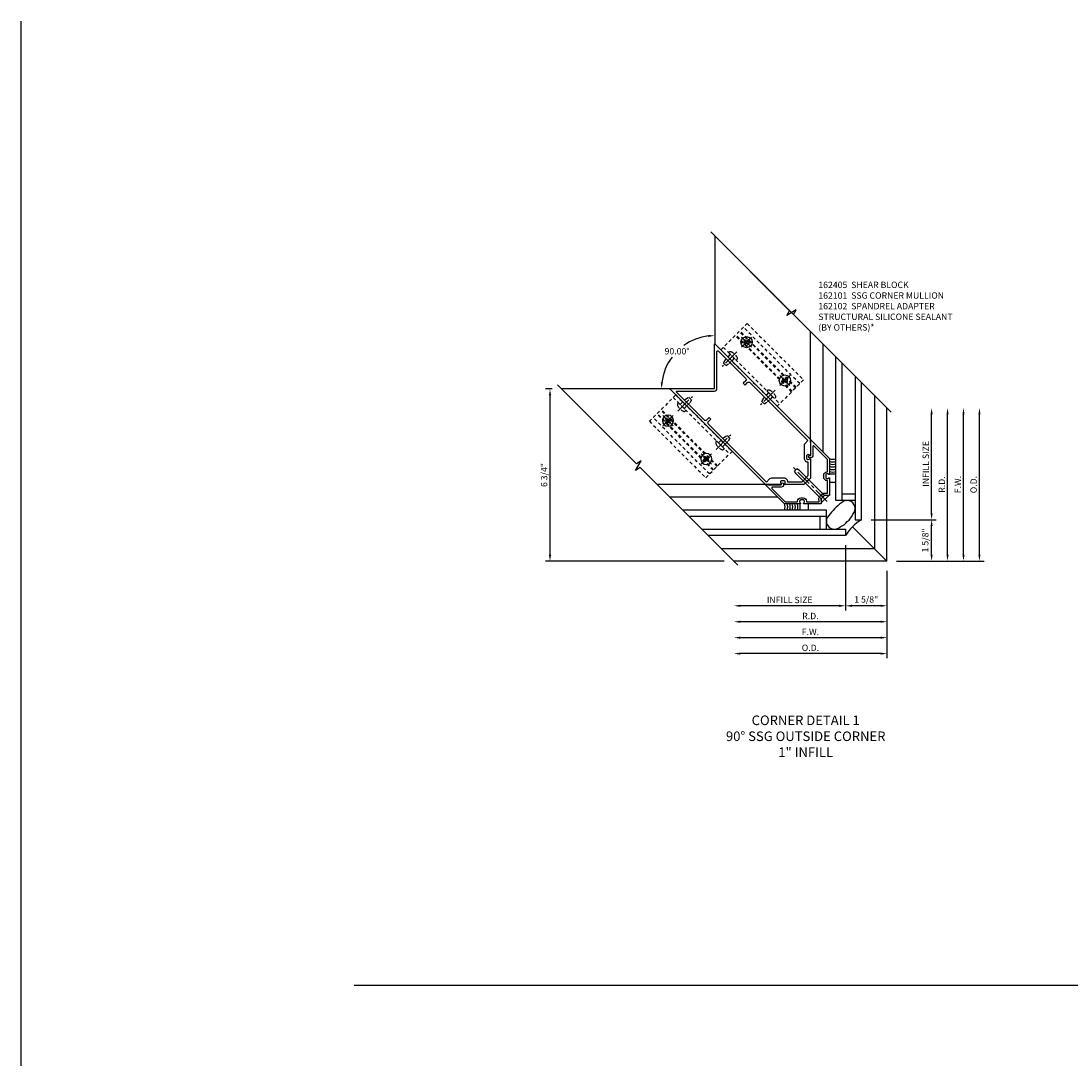
# Model space of a CAD drawing. Extents: x 0 to 136, y 0 to 88.
# Drawn here: x 0 to 42, y 47 to 88 of the extents above; entities that cross this region are included whole.
import ezdxf

# ---------------------------------------------------------------- set-up
doc = ezdxf.new("R2010")
doc.units = 0
doc.header["$LTSCALE"] = 0.5
doc.header["$MEASUREMENT"] = 0
doc.linetypes.add('CENTER', pattern=[2, 1.25, -0.25, 0.25, -0.25])
doc.linetypes.add('HIDDEN', pattern=[0.375, 0.25, -0.125])
doc.layers.get('0').update_dxf_attribs({"color": 4, "linetype": 'CONTINUOUS'})
for name, color, linetype in [('CENTER', 1, 'CENTER'), ('DIME', 2, 'CONTINUOUS'), ('FORMAT', 7, 'CONTINUOUS'), ('HIDDEN', 3, 'HIDDEN'), ('TEXT', 3, 'CONTINUOUS')]:
    doc.layers.add(name, color=color, linetype=linetype)
doc.styles.get("Standard").update_dxf_attribs({"font": 'arial.ttf'})
doc.dimstyles.new('EXT_ON-OFF', dxfattribs={"dimscale": 2, "dimtxt": 0.125, "dimasz": 0.125, "dimexe": 0.09, "dimexo": 0.1875, "dimgap": 0.05, "dimtad": 3, "dimdec": 5, "dimzin": 3, "dimdsep": 46, "dimlunit": 5, "dimtxsty": 'STANDARD', "dimcen": 0, "dimse2": 1, "dimadec": 0, "dimazin": 0, "dimtfac": 1, "dimtdec": 4, "dimtofl": 0, "dimtmove": 0, "dimatfit": 0, "dimfxl": 1, "dimfrac": 2, "dimtolj": 1, "dimtzin": 3, "dimarcsym": 0})
doc.dimstyles.new('EXT_ON-ON', dxfattribs={"dimscale": 2, "dimtxt": 0.125, "dimasz": 0.125, "dimexe": 0.09, "dimexo": 0.1875, "dimgap": 0.05, "dimtad": 3, "dimdec": 5, "dimzin": 3, "dimdsep": 46, "dimlunit": 5, "dimtxsty": 'STANDARD', "dimcen": 0, "dimadec": 0, "dimazin": 0, "dimtfac": 1, "dimtdec": 4, "dimtofl": 0, "dimtmove": 0, "dimatfit": 0, "dimfxl": 1, "dimfrac": 2, "dimtolj": 1, "dimtzin": 3, "dimarcsym": 0})
doc.dimstyles.new('EXT_ON-ON$2', dxfattribs={"dimscale": 2, "dimtxt": 0.125, "dimasz": 0.125, "dimexe": 0.09, "dimexo": 0.1875, "dimgap": 0.05, "dimtad": 0, "dimtih": 1, "dimtoh": 1, "dimzin": 3, "dimdsep": 46, "dimtxsty": 'STANDARD', "dimcen": 0, "dimadec": 0, "dimazin": 0, "dimtfac": 1, "dimtdec": 4, "dimtofl": 0, "dimtmove": 0, "dimatfit": 0, "dimfxl": 1, "dimtolj": 1, "dimtzin": 3, "dimarcsym": 0})
doc.dimstyles.new('EXT_ON-ONNL', dxfattribs={"dimscale": 2, "dimtxt": 0.125, "dimasz": 0.125, "dimexe": 0.09, "dimexo": 0.1875, "dimgap": 0.05, "dimtad": 3, "dimdec": 5, "dimzin": 3, "dimdsep": 46, "dimlunit": 5, "dimtxsty": 'STANDARD', "dimcen": 0, "dimadec": 0, "dimazin": 0, "dimtfac": 1, "dimtdec": 4, "dimtofl": 0, "dimtmove": 2, "dimatfit": 3, "dimfxl": 1, "dimfrac": 2, "dimtolj": 1, "dimtzin": 3, "dimarcsym": 0})

# ---------------------------------------------------------------- blocks, each defined once
blk = doc.blocks.new('B162101')
for points in [[(0.793, 2.597, 0.199773), (0.767, 2.661), (0.759, 2.668, 0.414214), (0.689, 2.668), (0.626, 2.606, 0.414214), (0.626, 2.536), (0.634, 2.528, 0.199773), (0.698, 2.502, -0.669376), (0.708, 2.476), (0.18, 1.948), (0.03, 1.948), (0, 1.978), (-0.03, 1.948), (-0.18, 1.948), (-0.708, 2.476, -0.669376), (-0.698, 2.502, 0.199773), (-0.634, 2.528), (-0.626, 2.536, 0.414214), (-0.626, 2.606), (-0.689, 2.668, 0.414214), (-0.759, 2.668), (-0.767, 2.661, 0.199773), (-0.793, 2.597, -0.669376), (-0.819, 2.586), (-1.25, 3.018), (-1.25, 8.318, -0.668179), (-1.233, 8.325), (0, 7.092), (1.233, 8.325, -0.668179), (1.25, 8.318), (1.25, 3.018), (0.819, 2.586, -0.669376)], [(-0.978, 3.058), (-1.15, 3.058), (-1.15, 6.278, -0.414214), (-1.09, 6.338), (-0.95, 6.338), (-0.95, 6.438), (-1.09, 6.438, -0.414214), (-1.15, 6.498), (-1.15, 8.028, -0.668179), (-1.099, 8.05), (-0.071, 7.022, 0.414214), (0.071, 7.022), (1.099, 8.05, -0.668179), (1.15, 8.028), (1.15, 6.498, -0.414214), (1.09, 6.438), (0.95, 6.438), (0.95, 6.338), (1.09, 6.338, -0.414214), (1.15, 6.278), (1.15, 3.058), (0.978, 3.058, 0.198912), (0.907, 3.028), (0.556, 2.677, 0.414214), (0.556, 2.465), (0.169, 2.078), (-0.169, 2.078), (-0.556, 2.465, 0.414214), (-0.556, 2.677), (-0.907, 3.028, 0.198912)]]:
    blk.add_lwpolyline(points, format="xyb", close=True)
blk = doc.blocks.new('B128396')
for p, q in [((0, 0.108), (0.294, 0.108)), ((0.294, 0.108), (0.438, 0.076)), ((0.438, 0.076), (0.438, -0.076)), ((0.294, -0.108), (0, -0.108)), ((0.438, -0.076), (0.294, -0.108))]:
    blk.add_line(p, q)
blk.add_lwpolyline([(-0.1, 0.159, -0.324799), (-0.026, 0.212), (0, 0.212), (0, -0.212), (-0.026, -0.212, -0.324799), (-0.1, -0.159, -0.158608)], format="xyb", close=True)
at = {"layer": 'CENTER'}
blk.add_line((-0.25, 0), (0.562, 0), dxfattribs=at)
blk = doc.blocks.new('*D29')
at = {"layer": 'DIME', "color": 0, "lineweight": -2, "transparency": 16777216}
for p, q in [((34.321, 66.454), (34.321, 63.024)), ((34.071, 63.204), (28.569, 63.204))]:
    blk.add_line(p, q, dxfattribs=at)
at = {"layer": 'DIME', "color": 0, "transparency": 16777216}
for points in [[(28.569, 63.246), (28.569, 63.162), (28.319, 63.204)], [(34.071, 63.246), (34.071, 63.162), (34.321, 63.204)]]:
    blk.add_solid(points, dxfattribs=at)
at = {"layer": 'DIME', "color": 0, "transparency": 16777216, "insert": (31.32, 63.433), "char_height": 0.25, "attachment_point": 5}
blk.add_mtext('\\A1;O.D.', dxfattribs=at)
blk = doc.blocks.new('*D30')
at = {"layer": 'DIME', "color": 0, "lineweight": -2, "transparency": 16777216}
for p, q in [((34.321, 66.454), (34.321, 63.649)), ((34.071, 63.829), (28.569, 63.829))]:
    blk.add_line(p, q, dxfattribs=at)
at = {"layer": 'DIME', "color": 0, "transparency": 16777216}
for points in [[(28.569, 63.871), (28.569, 63.787), (28.319, 63.829)], [(34.071, 63.871), (34.071, 63.787), (34.321, 63.829)]]:
    blk.add_solid(points, dxfattribs=at)
at = {"layer": 'DIME', "color": 0, "transparency": 16777216, "insert": (31.32, 64.054), "char_height": 0.25, "attachment_point": 5}
blk.add_mtext('\\A1;F.W.', dxfattribs=at)
blk = doc.blocks.new('*D31')
at = {"layer": 'DIME', "color": 0, "lineweight": -2, "transparency": 16777216}
for p, q in [((32.696, 67.454), (32.696, 64.899)), ((32.446, 65.079), (28.569, 65.079))]:
    blk.add_line(p, q, dxfattribs=at)
at = {"layer": 'DIME', "color": 0, "transparency": 16777216}
for points in [[(28.569, 65.121), (28.569, 65.037), (28.319, 65.079)], [(32.446, 65.121), (32.446, 65.037), (32.696, 65.079)]]:
    blk.add_solid(points, dxfattribs=at)
at = {"layer": 'DIME', "color": 0, "transparency": 16777216, "insert": (30.508, 65.308), "char_height": 0.25, "attachment_point": 5}
blk.add_mtext('\\A1;INFILL SIZE', dxfattribs=at)
blk = doc.blocks.new('*D32')
at = {"layer": 'DIME', "color": 0, "lineweight": -2, "transparency": 16777216}
for p, q in [((32.696, 67.454), (32.696, 64.899)), ((34.321, 66.454), (34.321, 64.899)), ((34.071, 65.079), (32.946, 65.079))]:
    blk.add_line(p, q, dxfattribs=at)
at = {"layer": 'DIME', "color": 0, "transparency": 16777216}
for points in [[(32.946, 65.121), (32.946, 65.037), (32.696, 65.079)], [(34.071, 65.121), (34.071, 65.037), (34.321, 65.079)]]:
    blk.add_solid(points, dxfattribs=at)
at = {"layer": 'DIME', "color": 0, "transparency": 16777216, "insert": (33.508, 65.329), "char_height": 0.25, "attachment_point": 5}
blk.add_mtext('\\A1;1 5/8"', dxfattribs=at)
blk = doc.blocks.new('*D33')
at = {"layer": 'DIME', "color": 0, "lineweight": -2, "transparency": 16777216}
for start, end in [(96.8614, 125.3051), (143.2641, 173.1386)]:
    blk.add_arc((27.569, 73.58), 2.089, start, end, dxfattribs=at)
at = {"layer": 'DIME', "color": 0, "transparency": 16777216}
for points in [[(27.317, 75.696), (27.322, 75.613), (27.569, 75.669)], [(25.537, 73.827), (25.454, 73.832), (25.481, 73.58)]]:
    blk.add_solid(points, dxfattribs=at)
at = {"layer": 'DIME', "color": 0, "transparency": 16777216, "insert": (26.092, 75.057), "char_height": 0.25, "attachment_point": 5}
blk.add_mtext('\\A1;90.00°', dxfattribs=at)
blk = doc.blocks.new('*D34')
at = {"layer": 'DIME', "color": 0, "lineweight": -2, "transparency": 16777216}
for p, q in [((21.194, 73.58), (20.931, 73.58)), ((21.111, 73.33), (21.111, 67.079)), ((27.944, 66.829), (20.931, 66.829))]:
    blk.add_line(p, q, dxfattribs=at)
at = {"layer": 'DIME', "color": 0, "transparency": 16777216}
for points in [[(21.07, 73.33), (21.153, 73.33), (21.111, 73.58)], [(21.07, 67.079), (21.153, 67.079), (21.111, 66.829)]]:
    blk.add_solid(points, dxfattribs=at)
at = {"layer": 'DIME', "color": 0, "transparency": 16777216, "insert": (20.882, 70.205), "char_height": 0.25, "attachment_point": 5, "rotation": 90}
blk.add_mtext('\\A1;6 3/4"', dxfattribs=at)
blk = doc.blocks.new('*D35')
at = {"layer": 'DIME', "color": 0, "lineweight": -2, "transparency": 16777216}
for p, q in [((33.696, 68.454), (36.251, 68.454)), ((36.071, 67.079), (36.071, 68.204)), ((34.696, 66.829), (36.251, 66.829))]:
    blk.add_line(p, q, dxfattribs=at)
at = {"layer": 'DIME', "color": 0, "transparency": 16777216}
for points in [[(36.029, 68.204), (36.112, 68.204), (36.071, 68.454)], [(36.029, 67.079), (36.112, 67.079), (36.071, 66.829)]]:
    blk.add_solid(points, dxfattribs=at)
at = {"layer": 'DIME', "color": 0, "transparency": 16777216, "insert": (35.821, 67.642), "char_height": 0.25, "attachment_point": 5, "rotation": 90}
blk.add_mtext('\\A1;1 5/8"', dxfattribs=at)
blk = doc.blocks.new('*D36')
at = {"layer": 'DIME', "color": 0, "lineweight": -2, "transparency": 16777216}
for p, q in [((36.071, 68.704), (36.071, 72.58)), ((33.696, 68.454), (36.251, 68.454))]:
    blk.add_line(p, q, dxfattribs=at)
at = {"layer": 'DIME', "color": 0, "transparency": 16777216}
for points in [[(36.029, 72.58), (36.112, 72.58), (36.071, 72.83)], [(36.029, 68.704), (36.112, 68.704), (36.071, 68.454)]]:
    blk.add_solid(points, dxfattribs=at)
at = {"layer": 'DIME', "color": 0, "transparency": 16777216, "insert": (35.841, 70.642), "char_height": 0.25, "attachment_point": 5, "rotation": 90}
blk.add_mtext('\\A1;INFILL SIZE', dxfattribs=at)
blk = doc.blocks.new('*D37')
at = {"layer": 'DIME', "color": 0, "lineweight": -2, "transparency": 16777216}
for p, q in [((34.321, 66.454), (34.321, 64.274)), ((34.071, 64.454), (28.569, 64.454))]:
    blk.add_line(p, q, dxfattribs=at)
at = {"layer": 'DIME', "color": 0, "transparency": 16777216}
for points in [[(28.569, 64.496), (28.569, 64.412), (28.319, 64.454)], [(34.071, 64.496), (34.071, 64.412), (34.321, 64.454)]]:
    blk.add_solid(points, dxfattribs=at)
at = {"layer": 'DIME', "color": 0, "transparency": 16777216, "insert": (31.32, 64.679), "char_height": 0.25, "attachment_point": 5}
blk.add_mtext('\\A1;R.D.', dxfattribs=at)
blk = doc.blocks.new('*D38')
at = {"layer": 'DIME', "color": 0, "lineweight": -2, "transparency": 16777216}
for p, q in [((36.696, 67.079), (36.696, 72.58)), ((34.696, 66.829), (36.876, 66.829))]:
    blk.add_line(p, q, dxfattribs=at)
at = {"layer": 'DIME', "color": 0, "transparency": 16777216}
for points in [[(36.654, 72.58), (36.737, 72.58), (36.696, 72.83)], [(36.654, 67.079), (36.737, 67.079), (36.696, 66.829)]]:
    blk.add_solid(points, dxfattribs=at)
at = {"layer": 'DIME', "color": 0, "transparency": 16777216, "insert": (36.471, 69.83), "char_height": 0.25, "attachment_point": 5, "rotation": 90}
blk.add_mtext('\\A1;R.D.', dxfattribs=at)
blk = doc.blocks.new('*D39')
at = {"layer": 'DIME', "color": 0, "lineweight": -2, "transparency": 16777216}
for p, q in [((37.321, 67.079), (37.321, 72.58)), ((34.696, 66.829), (37.501, 66.829))]:
    blk.add_line(p, q, dxfattribs=at)
at = {"layer": 'DIME', "color": 0, "transparency": 16777216}
for points in [[(37.279, 72.58), (37.362, 72.58), (37.321, 72.83)], [(37.279, 67.079), (37.362, 67.079), (37.321, 66.829)]]:
    blk.add_solid(points, dxfattribs=at)
at = {"layer": 'DIME', "color": 0, "transparency": 16777216, "insert": (37.096, 69.83), "char_height": 0.25, "attachment_point": 5, "rotation": 90}
blk.add_mtext('\\A1;F.W.', dxfattribs=at)
blk = doc.blocks.new('*D40')
at = {"layer": 'DIME', "color": 0, "lineweight": -2, "transparency": 16777216}
for p, q in [((37.946, 67.079), (37.946, 72.58)), ((34.696, 66.829), (38.126, 66.829))]:
    blk.add_line(p, q, dxfattribs=at)
at = {"layer": 'DIME', "color": 0, "transparency": 16777216}
for points in [[(37.904, 72.58), (37.987, 72.58), (37.946, 72.83)], [(37.904, 67.079), (37.987, 67.079), (37.946, 66.829)]]:
    blk.add_solid(points, dxfattribs=at)
at = {"layer": 'DIME', "color": 0, "transparency": 16777216, "insert": (37.716, 69.83), "char_height": 0.25, "attachment_point": 5, "rotation": 90}
blk.add_mtext('\\A1;O.D.', dxfattribs=at)
blk = doc.blocks.new('B028843-H')
for p, q in [((-0.134, 0.018), (-0.084, 0.018)), ((-0.134, 0.018), (-0.134, -0.018)), ((-0.018, 0.134), (-0.018, 0.084)), ((-0.018, 0.134), (0.018, 0.134)), ((0.018, 0.134), (0.018, 0.084)), ((0.084, 0.018), (0.134, 0.018)), ((0.134, 0.018), (0.134, -0.018)), ((-0.134, -0.018), (-0.084, -0.018)), ((-0.018, -0.084), (-0.018, -0.134)), ((-0.018, -0.134), (0.018, -0.134)), ((0.018, -0.084), (0.018, -0.134)), ((0.084, -0.018), (0.134, -0.018))]:
    blk.add_line(p, q)
blk.add_circle((0, 0), 0.219)
for centre, start, end in [((-0.084, 0.084), 270, 0), ((0.084, 0.084), 180, 270), ((-0.084, -0.084), 0, 89.9999), ((0.084, -0.084), 90, 180)]:
    blk.add_arc(centre, 0.067, start, end)
at = {"layer": 'CENTER'}
for p, q in [((-0.281, 0), (0.281, 0)), ((0, 0.281), (0, -0.281))]:
    blk.add_line(p, q, dxfattribs=at)
blk = doc.blocks.new('B162405-T')
for p, q in [((1.25, 7.986), (1.25, 4.861)), ((2.052, 4.861), (2.052, 7.986)), ((2.082, 4.861), (2.082, 7.986)), ((2.272, 4.861), (2.272, 7.986)), ((2.302, 4.861), (2.302, 7.986)), ((2.502, 4.861), (2.502, 7.986))]:
    blk.add_line(p, q)
blk.add_lwpolyline([(1.25, 7.986), (2.71, 7.986), (2.71, 4.861), (1.25, 4.861)])
for centre in [(2.177, 7.486), (2.177, 5.361)]:
    blk.add_circle(centre, 0.091)
at = {"layer": 'HIDDEN'}
for p, q in [((1.39, 7.986), (1.39, 4.861)), ((1.39, 7.6), (1.25, 7.6)), ((1.39, 7.372), (1.25, 7.372)), ((1.39, 5.475), (1.25, 5.475)), ((1.39, 5.247), (1.25, 5.247))]:
    blk.add_line(p, q, dxfattribs=at)
blk = doc.blocks.new('B162102')
blk.add_lwpolyline([(-0.819, 1.526), (-1.25, 1.957), (-1.25, 2.994, -0.668179), (-1.233, 3.001), (-1.17, 2.938), (-1.17, 2.917), (-0.819, 2.565), (-0.787, 2.597, -1), (-0.723, 2.533), (-0.748, 2.509, -0.414214), (-0.875, 2.509), (-1.119, 2.752, 0.668179), (-1.17, 2.731), (-1.17, 1.99), (-0.83, 1.65), (-0.816, 1.664, -0.414214), (-0.632, 1.664), (-0.57, 1.602, -0.414214), (-0.57, 1.418), (-0.584, 1.404), (-0.232, 1.052), (-0.157, 1.139, -0.217427), (-0.063, 1.182), (0.063, 1.182, -0.217427), (0.157, 1.139), (0.232, 1.052), (0.584, 1.404), (0.57, 1.418, -0.414214), (0.57, 1.602), (0.632, 1.664, -0.414214), (0.816, 1.664), (0.83, 1.65), (1.17, 1.99), (1.17, 2.731, 0.668179), (1.119, 2.752), (0.875, 2.509, -0.414214), (0.748, 2.509), (0.723, 2.533, -1), (0.787, 2.597), (0.819, 2.565), (1.17, 2.917), (1.17, 2.938), (1.233, 3.001, -0.668179), (1.25, 2.994), (1.25, 1.957), (0.819, 1.526, -0.669376), (0.793, 1.536, 0.199773), (0.767, 1.6), (0.759, 1.608, 0.414214), (0.689, 1.608), (0.626, 1.546, 0.414214), (0.626, 1.475), (0.634, 1.467, 0.199773), (0.698, 1.441, -0.669376), (0.708, 1.415), (0.235, 0.943, -0.43516), (0.221, 0.943), (0.105, 1.077), (0.025, 1.077), (0, 1.102), (-0.025, 1.077), (-0.105, 1.077), (-0.221, 0.943, -0.43516), (-0.235, 0.943), (-0.708, 1.415, -0.669376), (-0.698, 1.441, 0.199773), (-0.634, 1.467), (-0.626, 1.475, 0.414214), (-0.626, 1.546), (-0.689, 1.608, 0.414214), (-0.759, 1.608), (-0.767, 1.6, 0.199773), (-0.793, 1.536, -0.669376)], format="xyb", close=True)
blk = doc.blocks.new('B027475-M')
for p, q in [((-0.235, 0.15), (-0.235, 0.4)), ((0.077, 0.4), (0.077, 0.15))]:
    blk.add_line(p, q)
blk = doc.blocks.new('B028336')
for p, q in [((0, 0.192), (0, -0.192)), ((0, 0.192), (0.116, 0.095)), ((0, 0.192), (0, -0.192)), ((0.116, 0.095), (1.5, 0.095)), ((0.116, 0.095), (0.116, -0.095)), ((1.5, 0.095), (1.625, 0.065)), ((1.625, -0.065), (1.625, 0.065)), ((0, -0.192), (0.116, -0.095)), ((0.116, -0.095), (1.5, -0.095)), ((1.5, -0.095), (1.625, -0.065))]:
    blk.add_line(p, q)
at = {"layer": 'CENTER'}
blk.add_line((-0.125, 0), (1.75, 0), dxfattribs=at)

msp = doc.modelspace()

# ---------------------------------------------------------------- linework, layer by layer
for p, q in [((27.569495, 79.580954), (27.569495, 75.348025)), ((34.479873, 72.67104), (27.569495, 79.580954)), ((31.320645, 71.596875), (31.320645, 75.830258)), ((31.800645, 75.350089), (31.800645, 71.116875)), ((32.320645, 69.204108), (32.320645, 74.830258)), ((32.570645, 69.204108), (32.570645, 74.580258)), ((33.070645, 74.080258), (33.070645, 68.454108)), ((33.320645, 68.454108), (33.320645, 73.830258)), ((25.80277, 73.579108), (21.569495, 73.579108)), ((33.840645, 67.309108), (33.840645, 73.310271)), ((34.320645, 66.829108), (34.320645, 72.830258)), ((29.552878, 69.829108), (25.319495, 69.829108)), ((25.799482, 69.349108), (30.032878, 69.349108)), ((33.070645, 69.204108), (32.320645, 69.204108)), ((33.070645, 69.454108), (32.570645, 69.454108)), ((31.945645, 68.829108), (26.319495, 68.829108)), ((31.945645, 68.079108), (31.945645, 68.829108)), ((31.945645, 68.579108), (26.569495, 68.579108)), ((31.695645, 68.079108), (31.695645, 68.579108)), ((33.070645, 68.454108), (33.320645, 68.454108)), ((27.069495, 68.079108), (32.695645, 68.079108)), ((32.695645, 68.079108), (32.695645, 67.829108)), ((34.320645, 66.829108), (32.971455, 68.178298)), ((32.695645, 67.829108), (27.319495, 67.829108)), ((33.840645, 67.309108), (27.839482, 67.309108)), ((34.320645, 66.829108), (28.319495, 66.829108)), ((13.431729, 50.209435), (104.495331, 50.209435))]:
    msp.add_line(p, q)
for points in [[(33.747428, 73.403488), (30.653836, 76.49708), (30.7665, 76.684585), (30.391207, 76.459086), (30.503871, 76.646591), (27.410279, 79.740184)], [(28.478711, 66.669879), (24.652673, 70.495917), (24.465168, 70.383253), (24.690667, 70.758546), (24.503161, 70.645882), (21.409569, 73.739474)]]:
    msp.add_lwpolyline(points)
msp.add_lwpolyline([(32.978446, 68.666735, 1), (32.533271, 69.11191, 0.05418704), (32.269682, 68.880071, 0.05418704), (32.037843, 68.616482, 1), (32.483018, 68.171307, 0.163386664), (32.765469, 68.384284, 0.163386664)], format="xyb", close=True)
for centre, radius, start, end in [((32.195645, 71.133286), 0.3125, 246.4218215, 293.5781785), ((32.195645, 71.033286), 0.3125, 246.4218215, 293.5781785), ((32.195645, 70.933286), 0.3125, 246.4218215, 293.5781785), ((32.195645, 70.833286), 0.3125, 246.4218215, 293.5781785), ((32.195645, 70.733286), 0.3125, 246.4218215, 293.5781785), ((32.195645, 70.633286), 0.3125, 246.4218215, 293.5781785), ((30.016467, 68.954108), 0.3125, 336.4218215, 23.5781785), ((30.116467, 68.954108), 0.3125, 336.4218215, 23.5781785), ((30.216467, 68.954108), 0.3125, 336.4218215, 23.5781785), ((30.316467, 68.954108), 0.3125, 336.4218215, 23.5781785), ((30.416467, 68.954108), 0.3125, 336.4218215, 23.5781785), ((30.516467, 68.954108), 0.3125, 336.4218215, 23.5781785), ((34.320645, 66.829108), 1.908042, 121.6075022, 148.3924978)]:
    msp.add_arc(centre, radius, start, end)
at = {"layer": 'FORMAT'}
msp.add_lwpolyline([(136, 0.375), (0.375, 0.375), (0.375, 88)], dxfattribs=at)

# ---------------------------------------------------------------- block references
for name, p, rotation in [('B028843-H', (28.816779, 75.411716), 45.00000000000009), ('B162101', (32.570645, 68.579108), 45.00000000000009), ('B028843-H', (30.319381, 73.909114), 45.00000000000009), ('B162102', (32.570645, 68.579108), 45.00000000000009), ('B028336', (31.89138, 69.258373), 134.9999999999998), ('B027475-M', (30.990878, 69.229108), 180.0000000000004)]:
    msp.add_blockref(name, p, dxfattribs=dict(rotation=rotation))
at = {"xscale": -1}
for name, p, rotation in [('B028843-H', (25.738037, 72.332973), 45.00000000000015), ('B028843-H', (27.240638, 70.830372), 45.00000000000015), ('B027475-M', (31.920645, 70.158875), 269.9999999999996)]:
    msp.add_blockref(name, p, dxfattribs=dict(at, rotation=rotation))
at = {"layer": 'HIDDEN', "rotation": 45.00000000000009}
for name, p in [('B162405-T', (32.570645, 68.579108)), ('B128396', (26.29453, 72.889466)), ('B128396', (27.797131, 71.386865))]:
    msp.add_blockref(name, p, dxfattribs=at)
at = {"layer": 'HIDDEN', "xscale": -1, "rotation": 45.00000000000015}
for name, p in [('B128396', (28.260286, 74.855223)), ('B128396', (29.762888, 73.352621)), ('B162405-T', (32.570645, 68.579108))]:
    msp.add_blockref(name, p, dxfattribs=at)

# ---------------------------------------------------------------- texts
at = {"layer": 'TEXT'}
for s, insert, char_height, width, attachment_point in [('162405  SHEAR BLOCK \\P162101  SSG CORNER MULLION \\P162102  SPANDREL ADAPTER\\PSTRUCTURAL SILICONE SEALANT \\P(BY OTHERS)*', (31.630547, 77.782254), 0.25, 6.61951941, 1), ('CORNER DETAIL 1 \\P90%%D SSG OUTSIDE CORNER \\P1" INFILL', (31.135459, 60.77801), 0.375, 7.84745308, 2)]:
    msp.add_mtext(s, dxfattribs=dict(at, insert=insert, char_height=char_height, width=width, attachment_point=attachment_point))

# ---------------------------------------------------------------- dimensions: what is measured, and where the dimension line sits
at = {"layer": 'DIME'}
dim = msp.add_angular_dim_2l(base=(26.52506, 75.389272), line1=((21.568799, 73.580258), (25.801728, 73.580258)), line2=((27.569495, 79.580954), (27.569495, 75.348025)), dimstyle='EXT_ON-ON$2', override={"dimadec": 2}, dxfattribs=at)
dim.commit()
dim.dimension.update_dxf_attribs({"geometry": '*D33', "text_midpoint": (26.092441, 75.057312)})
dim = msp.add_linear_dim(base=(21.111414, 66.829108), p1=(21.568799, 73.580258), p2=(28.319495, 66.829108), angle=270, dimstyle='EXT_ON-ON', override={"dimpost": '"'}, dxfattribs=at)
dim.commit()
dim.dimension.update_dxf_attribs({"geometry": '*D34', "text_midpoint": (20.882065, 70.204683)})
for base, p1, p2, angle, text, picture, middle in [((36.070645, 72.830258), (33.320645, 68.454108), (34.320645, 72.830258), 90, 'INFILL SIZE', '*D36', (35.841381, 70.642183)), ((36.695645, 72.830258), (34.320645, 66.829108), (34.320645, 72.830258), 270, 'R.D.', '*D38', (36.470645, 69.829683)), ((37.320645, 72.830258), (34.320645, 66.829108), (34.320645, 72.830258), 90, 'F.W.', '*D39', (37.095645, 69.829683)), ((37.945645, 72.830258), (34.320645, 66.829108), (34.320645, 72.830258), 90, 'O.D.', '*D40', (37.716296, 69.829683)), ((28.319495, 65.079108), (32.695645, 67.829108), (28.319495, 66.829108), 0, 'INFILL SIZE', '*D31', (30.50757, 65.308372)), ((28.319495, 63.204108), (34.320645, 66.829108), (28.319495, 66.829108), 0, 'O.D.', '*D29', (31.32007, 63.433457)), ((28.319495, 63.829108), (34.320645, 66.829108), (28.319495, 66.829108), 0, 'F.W.', '*D30', (31.32007, 64.054108)), ((28.319495, 64.454108), (34.320645, 66.829108), (28.319495, 66.829108), 180, 'R.D.', '*D37', (31.32007, 64.679108))]:
    dim = msp.add_linear_dim(base=base, p1=p1, p2=p2, angle=angle, text=text, dimstyle='EXT_ON-OFF', override={"dimpost": '"'}, dxfattribs=at)
    dim.commit()
    dim.dimension.update_dxf_attribs({"geometry": picture, "text_midpoint": middle})
for base, p2, angle, picture, middle in [((36.070645, 68.454108), (33.320645, 68.454108), 90, '*D35', (35.820645, 67.641608)), ((32.695645, 65.079108), (32.695645, 67.829108), 0, '*D32', (33.508145, 65.329108))]:
    dim = msp.add_linear_dim(base=base, p1=(34.320645, 66.829108), p2=p2, angle=angle, dimstyle='EXT_ON-ONNL', override={"dimpost": '"'}, dxfattribs=at)
    dim.commit()
    dim.dimension.update_dxf_attribs({"geometry": picture, "text_midpoint": middle, "dimtype": 160})

doc.saveas('drawing.dxf')
